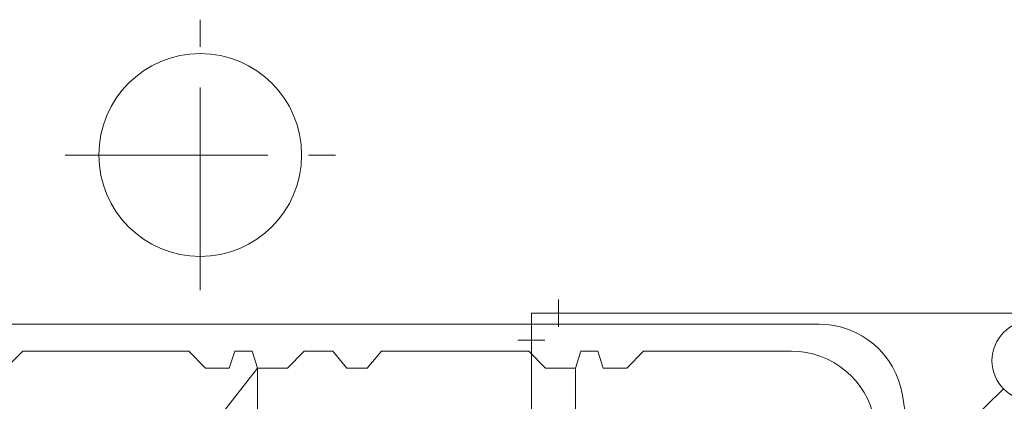
# Model space of a CAD drawing. Units: millimetres. Extents: x -960 to 24270, y -1898 to 16250.
# Drawn here: x 3972 to 5428, y 9169 to 9733 of the extents above; entities that cross this region are included whole.
import ezdxf

# ---------------------------------------------------------------- set-up
doc = ezdxf.new("R2010")
doc.units = ezdxf.units.MM
doc.header["$LTSCALE"] = 40
doc.linetypes.add('CENTER', pattern=[12, 7.5, -1.5, 1.5, -1.5])
doc.linetypes.add('PHANTOM', pattern=[15, 7.5, -1.5, 1.5, -1.5, 1.5, -1.5])
doc.layers.get('0').update_dxf_attribs({"lineweight": 13})
for name, color, linetype, lineweight in [('AIR', 3, 'Continuous', 13), ('HONTAI', 3, 'Continuous', 13), ('KISO', 2, 'Continuous', 13), ('TEXT', 7, 'Continuous', 13)]:
    doc.layers.add(name, color=color, linetype=linetype, lineweight=lineweight)

msp = doc.modelspace()

# ---------------------------------------------------------------- linework, layer by layer
at = {"color": 1, "linetype": 'PHANTOM'}
msp.add_line((4323.899309262983, 9218.11694159912), (3478.899309262983, 8148.116941599135), dxfattribs=at)
at = {"color": 7}
for p, q in [((4323.899309262983, 9218.11694159912), (4323.899309262983, 8148.116941599135)), ((4793.899309262983, 9218.11694159912), (4793.899309262983, 8148.116941599135))]:
    msp.add_line(p, q, dxfattribs=at)
at = {"layer": 'AIR', "linetype": 'Continuous'}
for p, q in [((4768.899927090271, 9319.34667637098), (4768.899927090271, 9279.34667637098)), ((4728.899927090271, 9064.080268187397), (4728.899927090271, 9299.34667637098)), ((4728.899927090271, 9299.34667637098), (6939.650932746677, 9299.346676371082)), ((4708.899927090271, 9259.34667637098), (4748.899927090271, 9259.34667637098))]:
    msp.add_line(p, q, dxfattribs=at)
at = {"layer": 'HONTAI'}
for p, q in [((2713.47710562736, 9283.116941599128), (5154.321512898605, 9283.116941599128)), ((3951.399309262983, 9218.116941599128), (3976.399309262997, 9243.116941599128)), ((3976.399309262997, 9243.116941599128), (4221.899309262983, 9243.116941599128)), ((4246.899309262953, 9218.116941599124), (4221.899309262983, 9243.116941599128)), ((4281.899309262983, 9218.116941599124), (4289.899309262983, 9243.116941599128)), ((4289.899309262983, 9243.116941599128), (4315.899309262983, 9243.116941599128)), ((4323.899309262983, 9218.116941599124), (4315.899309262983, 9243.116941599128)), ((4367.899309262983, 9218.116941599124), (4392.899309262953, 9243.116941599128)), ((4392.899309262953, 9243.116941599128), (4434.921818483534, 9243.116941599128)), ((4455.899309262983, 9218.116941599132), (4434.921818483534, 9243.116941599128)), ((4485.899309262983, 9218.116941599132), (4506.876800042432, 9243.116941599132)), ((4506.876800042432, 9243.116941599128), (4724.899309262983, 9243.116941599132)), ((4749.899309262953, 9218.116941599124), (4724.899309262983, 9243.116941599128)), ((4793.899309262983, 9218.116941599124), (4801.899309262983, 9243.116941599124)), ((4826.899309262983, 9243.116941599124), (4801.899309262983, 9243.116941599124)), ((4834.899309262983, 9218.116941599124), (4826.899309262983, 9243.116941599128)), ((4869.899309262983, 9218.116941599124), (4894.899309262953, 9243.116941599128)), ((4894.899309262953, 9243.116941599128), (5113.722643050802, 9243.116941599124)), ((4281.899309262983, 9218.116941599124), (4246.899309262953, 9218.116941599124)), ((4323.899309262983, 9218.116941599124), (4367.899309262983, 9218.116941599124)), ((4485.899309262983, 9218.116941599132), (4455.899309262983, 9218.116941599132)), ((4793.899309262983, 9218.116941599124), (4749.899309262953, 9218.116941599124)), ((4834.899309262983, 9218.116941599124), (4869.899309262983, 9218.116941599124)), ((5328.899309262983, 8863.116941599128), (5277.703063843655, 9178.16670185679))]:
    msp.add_line(p, q, dxfattribs=at)
for centre, start in [((5154.321512898605, 9158.116941599128), 9.230003074535814), ((5113.722643050802, 9118.116941599124), 10.55375255917142)]:
    msp.add_arc(centre, 125, start, 90, dxfattribs=at)
at = {"layer": 'KISO', "color": 1, "linetype": 'CENTER'}
for p, q in [((4238.899309262983, 9333.116941599128), (4238.899309262983, 9733.116941599128)), ((4038.899309262983, 9533.116941599128), (4438.899309262983, 9533.116941599128))]:
    msp.add_line(p, q, dxfattribs=at)
at = {"layer": 'KISO'}
msp.add_circle((4238.899309262983, 9533.116941599128), 150, dxfattribs=at)
at = {"layer": 'TEXT'}
msp.add_line((5026.578969382273, 8797.866982369975), (5427.396849201294, 9187.2949880502), dxfattribs=at)
at = {"layer": 'TEXT', "color": 7, "linetype": 'Continuous'}
msp.add_circle((5469.15260624775, 9229.066218098258), 59.0625, dxfattribs=at)

doc.saveas('drawing.dxf')
